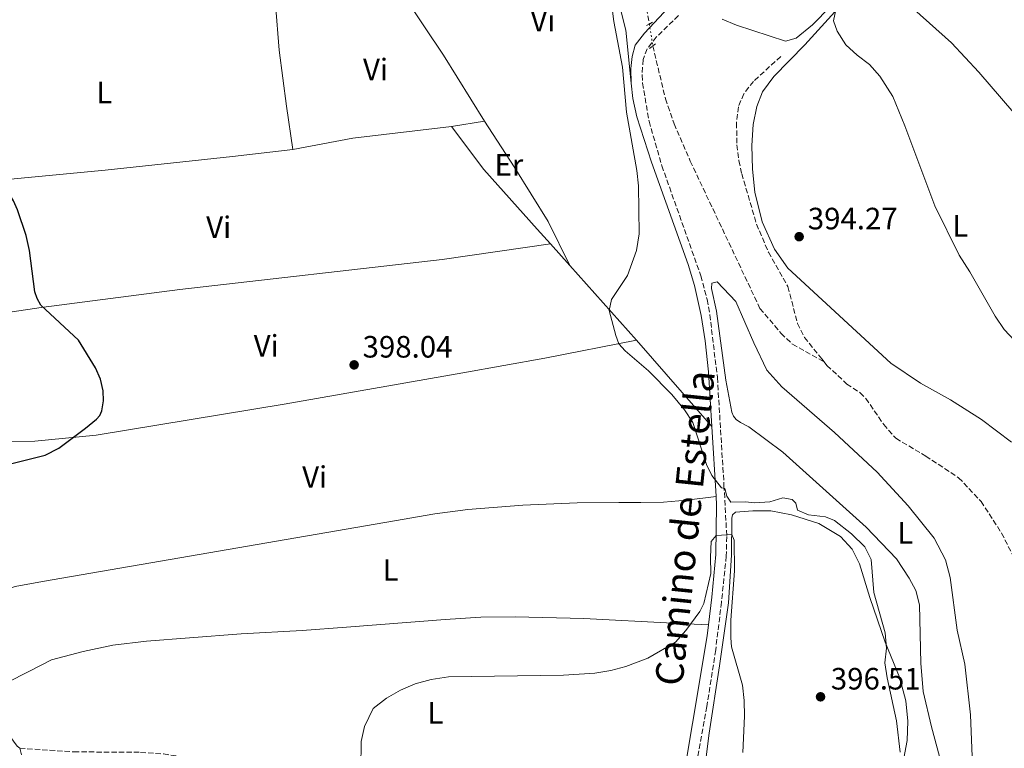
# Model space of a CAD drawing. Units: metres. Extents: x 566781 to 570236, y 4700993 to 4703337.
# Drawn here: x 567263 to 567583, y 4702686 to 4702922 of the extents above; entities that cross this region are included whole.
import ezdxf
from ezdxf.enums import TextEntityAlignment as Align

# ---------------------------------------------------------------- set-up
doc = ezdxf.new("R2010")
doc.units = ezdxf.units.M
doc.header["$MEASUREMENT"] = 0
for name, pattern in [('DGN Style 2', [1.7399219301090239, 1.043953158065414, -0.6959687720436097]), ('DGN Style 3', [2.435890702152634, 1.739921930109024, -0.6959687720436097]), ('DGN Style 5', [1.217945351076317, 0.5219765790327072, -0.6959687720436097])]:
    doc.linetypes.add(name, pattern=pattern)
for name, color, linetype, lineweight in [('Barranco lineal', 142, 'DGN Style 3', 13), ('Barranco lineal no visto', 142, 'DGN Style 5', 0), ('Camino', 7, 'DGN Style 3', 0), ('Cota de punto acotado terreno', 7, 'Continuous', 0), ('Curva de nivel directora', 30, 'Continuous', 30), ('Curva de nivel intermedia', 30, 'Continuous', 0), ('Etiqueta de uso rústico', 92, 'Continuous', 0), ('Línea de cambio de uso (parcela vista)', 92, 'Continuous', 0), ('Margen derecho', 7, 'Continuous', 0), ('Pontón-alcantarilla (pasos de agua)', 1, 'DGN Style 2', 0), ('Punto acotado terreno (símbolo)', 7, 'Continuous', 0)]:
    doc.layers.add(name, color=color, linetype=linetype, lineweight=lineweight)
doc.styles.add('Style-Arial', font='arial.ttf')

# ---------------------------------------------------------------- blocks, each defined once
blk = doc.blocks.new('5PATER')
at = {"layer": 'Barranco lineal', "linetype": 'Continuous', "lineweight": 0}
h = blk.add_hatch(color=51, dxfattribs=at)
edge = h.paths.add_edge_path()
edge.add_ellipse((0, 0), major_axis=(-0.1095731443231308, -0.1110710700762829), ratio=0.9994222409660317, start_angle=0, end_angle=360)

msp = doc.modelspace()

# ---------------------------------------------------------------- linework, layer by layer
at = {"layer": 'Barranco lineal', "color": 142, "linetype": 'DGN Style 3', "lineweight": 13}
for points in [[(567350.2699999996, 4703092.100000001, 395.3600000000006), (567358.9500000002, 4703088.779999999, 395.3600000000006), (567364.5999999996, 4703085.430000001, 395.3600000000006), (567374.8700000001, 4703077.199999999, 394.9100000000035), (567381.9500000002, 4703070.180000001, 394.8300000000018), (567384.9699999997, 4703066.100000001, 394.8300000000018), (567389.5999999996, 4703061.210000001, 394.8300000000018), (567396.7300000004, 4703055.029999999, 394.8300000000018), (567403.7599999999, 4703046.960000001, 394.7599999999948), (567411.7999999998, 4703041.01, 394.4600000000065), (567417.2699999996, 4703034.869999999, 394.4600000000065), (567420.1500000004, 4703030.560000001, 394.4600000000065), (567423.8399999999, 4703027.16, 394.4600000000065), (567431.9600000001, 4703020.92, 394.1600000000035), (567435.6600000003, 4703017.230000001, 394.1600000000035), (567438.9100000003, 4703013, 394.1600000000035), (567446.1699999999, 4703000.710000001, 394.0800000000018), (567451.54, 4702988.83, 393.929999999993), (567458.8099999996, 4702968.930000001, 393.929999999993), (567460.5, 4702963.84, 393.929999999993), (567461.7300000004, 4702958.74, 393.929999999993), (567463.3700000001, 4702948.970000001, 393.929999999993), (567464.2999999998, 4702940.24, 394), (567467.7599999999, 4702920.77, 394.0800000000018)], [(567468.8899999997, 4702913.66, 394.0800000000018), (567473.0099999999, 4702896.480000001, 394), (567475.8200000003, 4702888.390000001, 393.929999999993), (567481.04, 4702876.289999999, 393.929999999993), (567503.6600000003, 4702828.5, 393.4799999999959), (567510.5300000003, 4702820.430000001, 393.25), (567514.2199999997, 4702816.880000001, 393.25), (567524.5, 4702811.180000001, 393.1100000000006)], [(567510.3799999999, 4702910.24, 393.8000000000029), (567501.5800000001, 4702902.140000001, 393.7299999999959), (567498.4199999999, 4702898.15, 393.7299999999959), (567496.6900000004, 4702893.9, 393.7299999999959), (567496.0499999998, 4702888.680000001, 393.7299999999959), (567496.2000000002, 4702881.52, 393.7299999999959), (567496.8300000001, 4702876.41, 393.7299999999959), (567497.7400000002, 4702872.210000001, 393.7299999999959), (567502.5300000003, 4702855.869999999, 393.6499999999942), (567506.4100000003, 4702846.75, 393.5800000000018), (567512.7400000002, 4702835.58, 393.5800000000018), (567515.8499999996, 4702823.65, 393.5800000000018), (567518.1299999999, 4702819.100000001, 393.5), (567523.7199999997, 4702812.15, 393.1499999999942), (567524.5, 4702811.180000001, 393.1100000000006)], [(567524.5, 4702811.180000001, 393.1100000000006), (567525.4000000004, 4702810.050000001, 393.0500000000029), (567531.8600000005, 4702804, 392.820000000007), (567536.1399999997, 4702801.15, 392.820000000007), (567537.9900000002, 4702799.310000001, 392.820000000007), (567543.8200000003, 4702790.91, 392.6699999999983), (567547.75, 4702786.390000001, 392.6000000000058), (567557.4500000002, 4702780.630000001, 392.5200000000041), (567568.1399999997, 4702773.609999999, 392.3000000000029), (567575.3899999997, 4702765.92, 391.9900000000052), (567582.0800000001, 4702755.66, 391.6199999999953), (567589.9400000004, 4702739.91, 391.5399999999936)]]:
    msp.add_polyline3d(points, dxfattribs=at)
at = {"layer": 'Barranco lineal no visto', "color": 142, "linetype": 'DGN Style 5', "lineweight": 0, "elevation": 394.0800000000018, "flags": 128}
msp.add_lwpolyline([(567467.7599999999, 4702920.77), (567468.8899999997, 4702913.66)], dxfattribs=at)
at = {"layer": 'Camino', "color": 7, "linetype": 'DGN Style 3', "lineweight": 0}
for points in [[(567477.1900000013, 4702923.460000001, 394.729999999996), (567470.0299999998, 4702916.520000001, 394.8600000000005), (567467.0700000004, 4702912.710000002, 395.0800000000018), (567465.7100000015, 4702909.210000002, 395.0800000000018), (567465.3899999995, 4702904.210000001, 394.820000000007), (567465.5799999974, 4702901.58, 394.7100000000065), (567467.6600000005, 4702889.210000001, 394.550000000003), (567471.8200000002, 4702874.790000002, 394.6600000000035), (567484.4600000002, 4702839.109999999, 394.2899999999937), (567486.5100000021, 4702831.390000002, 394.1999999999972), (567487.3900000005, 4702826.460000001, 394.1499999999942), (567489.8400000002, 4702806.150000001, 394.2500000000001), (567491.9799999993, 4702771.210000001, 394.9499999999972), (567492.8899999991, 4702754.520000001, 394.9900000000054), (567492.7100000002, 4702748.2, 394.8600000000005), (567491.1900000003, 4702733.28, 394.479999999996), (567489.2899999982, 4702717.740000002, 394.3399999999966), (567486.4400000006, 4702699.400000001, 394.1100000000007), (567476.5499999998, 4702645.620000001, 393.4499999999972)], [(567263.4299999998, 4702685.850000001, 399.3600000000008), (567281.0199999985, 4702684.700000001, 398.229999999996), (567302.6599999995, 4702684.540000002, 397.9299999999931), (567310.0599999981, 4702684.02, 398.0800000000017), (567314.2199999976, 4702683.350000001, 398.229999999996)]]:
    msp.add_polyline3d(points, dxfattribs=at)
at = {"layer": 'Curva de nivel directora', "color": 30, "linetype": 'Continuous', "lineweight": 30, "elevation": 400, "flags": 128}
for points in [[(567288.37, 4702792.57), (567289.4000000004, 4702793.800000003), (567290.0499999986, 4702795.32), (567290.6599999988, 4702798.500000001), (567290.5199999979, 4702801.740000002), (567289.6100000005, 4702805.560000001), (567288.0300000003, 4702809.220000001), (567282.5000000005, 4702818.199999999), (567270.3399999988, 4702829.619999999), (567269.0899999993, 4702831.710000001), (567268.3600000006, 4702833.880000002), (567266.6599999997, 4702847.340000002), (567265.5599999999, 4702852.210000002), (567262.719999999, 4702860.5), (567261.4499999996, 4702863.41), (567256.38, 4702871.75), (567250.7099999995, 4702880.180000001), (567243.1299999999, 4702893.750000001), (567238.3899999991, 4702903.42), (567235.5799999995, 4702911.880000004), (567233.3699999988, 4702914.960000004), (567231.0499999988, 4702917.400000001), (567221.889999999, 4702923.010000002)], [(567260.8399999993, 4702778.260000001), (567271.7200000001, 4702780.920000001), (567276.1500000003, 4702783.220000001), (567284.8299999994, 4702789.650000001), (567288.37, 4702792.57)]]:
    msp.add_lwpolyline(points, dxfattribs=at)
at = {"layer": 'Curva de nivel intermedia', "color": 30, "linetype": 'Continuous', "lineweight": 0, "elevation": 395.0000000000001, "flags": 128}
for points in [[(567455.3500000014, 4702928.220000001), (567456.2000000008, 4702921.539999999), (567459.0300000005, 4702906.810000001), (567460.3300000014, 4702892.199999999), (567463.74, 4702873.23), (567464.1900000017, 4702868.249999999), (567464.4400000018, 4702852.65), (567463.5600000012, 4702847.270000001), (567460.7200000003, 4702839.230000001), (567455.5300000003, 4702831.430000001), (567454.7700000004, 4702827.8), (567456.9000000004, 4702819.769999999), (567457.8600000015, 4702817.079999999), (567459.9700000016, 4702814.720000002), (567467.5399999998, 4702808.230000001), (567475.0099999999, 4702800.550000001), (567479.1400000004, 4702795.66), (567481.9000000008, 4702791.489999999), (567486.320000002, 4702777.850000001), (567488.0800000011, 4702774.339999998), (567491.15, 4702770.34), (567492.2800000011, 4702770.140000001), (567492.86, 4702767.579999999), (567494.2600000014, 4702765.65), (567498.9300000007, 4702765.749999999), (567501.860000001, 4702765.42), (567506.85, 4702765.76), (567511.1200000015, 4702767.13), (567514.0700000018, 4702766.59), (567515.3000000012, 4702765.33)], [(567526.5199999996, 4702926.469999999), (567520.6900000002, 4702920.49), (567515.3600000015, 4702916.179999999), (567511.990000001, 4702915.199999999), (567496.0200000005, 4702920.390000001), (567491.4100000015, 4702922.32)], [(567589.7100000003, 4702814.38), (567582.910000001, 4702821.710000001), (567579.9800000007, 4702825.989999999), (567571.7500000007, 4702840.399999999), (567568.3200000019, 4702845.830000001), (567560.3800000004, 4702861.73), (567550.7199999999, 4702887.77), (567546.7600000014, 4702897.26), (567542.5500000003, 4702903.84), (567539.230000001, 4702907.58), (567535.1699999997, 4702910.600000001), (567531.4900000006, 4702913.979999999), (567528.680000001, 4702918.449999999), (567527.5600000012, 4702921.739999999), (567528.3300000001, 4702925.340000001)], [(567515.3000000012, 4702765.33), (567515.8700000012, 4702763.08), (567519.4500000019, 4702761.570000002), (567524.8900000001, 4702760.930000001), (567527.8499999995, 4702759.779999998), (567533.3700000005, 4702755.369999998), (567537.6799999998, 4702751.169999998), (567539.7200000006, 4702747.060000001), (567540.5900000001, 4702736.329999999), (567544.3099999994, 4702723.350000001), (567544.6900000017, 4702718.359999998), (567544.1999999998, 4702713.619999999), (567544.9800000022, 4702708.680000001), (567547.9800000017, 4702694.720000002), (567549.1700000009, 4702684.569999999)], [(567498.1100000005, 4702684.539999997), (567498.6600000003, 4702696.279999999), (567498.5199999994, 4702701.349999999), (567497.9699999996, 4702706.319999999), (567494.4699999993, 4702718.759999998), (567494.180000001, 4702721.7), (567494.2200000011, 4702727.429999999), (567495.4100000003, 4702743.41), (567495.2699999996, 4702753.380000001), (567494.4800000004, 4702755.179999999), (567489.4600000002, 4702754.850000001), (567487.850000001, 4702752.909999999), (567487.5700000015, 4702747.84), (567487.7700000005, 4702742.59), (567485.4600000015, 4702732.829999999), (567484.1400000005, 4702730.199999998), (567479.5499999995, 4702724.02), (567476.2999999997, 4702720.23), (567467.2900000017, 4702715.07), (567460.1300000002, 4702712.369999998), (567455.3100000012, 4702711.050000002), (567450.0600000008, 4702710.2), (567439.8799999994, 4702709.599999999), (567402.5800000011, 4702708.99), (567396.9400000017, 4702708.189999999), (567391.7699999994, 4702706.809999999), (567386.9900000006, 4702704.67), (567382.440000002, 4702702.089999998), (567378.1600000017, 4702698.779999998), (567375.2900000017, 4702692.910000001), (567374.2099999998, 4702688.050000002), (567374.1600000006, 4702679.449999998)]]:
    msp.add_lwpolyline(points, dxfattribs=at)
at = {"layer": 'Línea de cambio de uso (parcela vista)', "color": 92, "linetype": 'Continuous', "lineweight": 0, "extrusion": (0.5608010250357609, 0.3597936131430076, 0.7456881159441524), "elevation": 2010570.989803785, "flags": 128}
msp.add_lwpolyline([(3651884.695484814, -2249548.569932614), (3651909.895787146, -2249549.140250434), (3651932.533884621, -2249548.509899159)], dxfattribs=at)
at = {"layer": 'Línea de cambio de uso (parcela vista)', "color": 92, "linetype": 'Continuous', "lineweight": 0, "extrusion": (-0.02001352551447213, 0.2804905569556234, 0.9596481158503911), "elevation": 1308139.132681609, "flags": 128}
msp.add_lwpolyline([(-900673.5629890875, -4462808.239648593), (-900641.4121624101, -4462806.639384879), (-900621.6669320113, -4462804.221208601)], dxfattribs=at)
at = {"layer": 'Línea de cambio de uso (parcela vista)', "color": 92, "linetype": 'Continuous', "lineweight": 0, "extrusion": (-0.02729599289360878, -0.00430319290766739, 0.9996181327400736), "elevation": -35330.14629085624, "flags": 128}
msp.add_lwpolyline([(-4557154.229531327, 1292360.379469908), (-4557154.229531327, 1292371.236011714)], dxfattribs=at)
at = {"layer": 'Línea de cambio de uso (parcela vista)', "color": 92, "linetype": 'Continuous', "lineweight": 0, "elevation": 394.75, "flags": 128}
for points in [[(567441.9900000002, 4702842.390000001), (567435.6500000004, 4702849.480000001)], [(567463.6100000005, 4702818.220000001), (567441.9900000002, 4702842.390000001)]]:
    msp.add_lwpolyline(points, dxfattribs=at)
at = {"layer": 'Línea de cambio de uso (parcela vista)', "color": 92, "linetype": 'Continuous', "lineweight": 0, "extrusion": (0.002831421145132127, -0.003248011387463392, 0.999990716695073), "elevation": -13273.33233186793, "flags": 128}
msp.add_lwpolyline([(567460.2175995773, 4702799.914408055), (567484.6179547985, 4702771.924260412)], dxfattribs=at)
at = {"layer": 'Línea de cambio de uso (parcela vista)', "color": 92, "linetype": 'Continuous', "lineweight": 0, "extrusion": (0.01952248949752363, -0.06580968232830368, 0.997641197082231), "elevation": -298009.4495353378, "flags": 128}
msp.add_lwpolyline([(1881285.61815217, 4336934.049903854), (1881285.61815217, 4336931.864726515)], dxfattribs=at)
at = {"layer": 'Línea de cambio de uso (parcela vista)', "color": 92, "linetype": 'Continuous', "lineweight": 0}
for points in [[(567424.8399999999, 4703004.33, 395.6999999999971), (567429.5199999996, 4703000.730000001, 395.5), (567435.6100000005, 4702994.15, 395.3500000000058), (567442.8099999996, 4702985.02, 395.2700000000041), (567447.6600000003, 4702976.230000001, 395.0500000000029), (567451.4500000002, 4702967.859999999, 394.7400000000052), (567454.0199999996, 4702960.380000001, 394.7400000000052), (567454.5499999998, 4702952.77, 395.1199999999953), (567455.7199999997, 4702936.289999999, 394.9700000000012), (567460.1500000004, 4702918.810000001, 394.4400000000023), (567461.8899999997, 4702901.58, 394.7100000000065)], [(567346.4100000003, 4702927.24, 396.3300000000018), (567347.6200000001, 4702912.26, 396.4100000000035), (567350.0300000003, 4702894.140000001, 396.179999999993), (567352.0499999998, 4702880.01, 396.4100000000035)], [(567585.2999999998, 4702785.130000001, 392.9100000000035), (567575.5700000003, 4702792.539999999, 392.8399999999965), (567565.4900000002, 4702798.82, 392.6900000000023), (567555.7300000004, 4702804.27, 392.6100000000006), (567546.1699999999, 4702810.779999999, 392.8399999999965), (567512.75, 4702841.609999999, 394.1900000000023), (567508.4000000004, 4702847.779999999, 394.3399999999965), (567504.3700000001, 4702856.59, 394.5), (567501.9900000002, 4702866.27, 394.8699999999953), (567501.2300000004, 4702873.710000001, 395.0200000000041), (567501.0700000003, 4702881.4, 394.9499999999971), (567501.4600000001, 4702888.119999999, 395.0200000000041), (567502.6200000001, 4702893.949999999, 395.0200000000041), (567504.4800000004, 4702898.810000001, 395.0200000000041), (567508.1500000004, 4702903.710000001, 395.0200000000041), (567518.2699999996, 4702914.02, 394.8699999999953), (567530.1399999997, 4702927.08, 395.0200000000041)], [(567553.6100000005, 4702925.600000001, 395.5500000000029), (567565.8300000001, 4702914.689999999, 395.929999999993), (567574.6900000004, 4702905.15, 396.6100000000006), (567589.4400000004, 4702888.039999999, 396.6100000000006)], [(567435.6500000004, 4702849.480000001, 394.75), (567431.3600000005, 4702854.27, 394.75), (567414, 4702873.59, 395.1300000000047), (567403.54, 4702887.550000001, 395.2799999999988)], [(567441.9900000002, 4702842.390000001, 394.75), (567434.9100000003, 4702856.720000001, 394.75), (567423.9199999999, 4702874.439999999, 395.1300000000047), (567414.2599999999, 4702889.24, 395.5800000000018)], [(567352.0499999998, 4702880.01, 396.4100000000035), (567332.5, 4702877.800000001, 396.7100000000065), (567291.1299999999, 4702873.33, 398.2899999999936), (567251.25, 4702869.57, 400.3999999999942), (567233.3399999999, 4702867.699999999, 401.0099999999948)], [(567239.9299999997, 4702824.32, 401.0800000000018), (567270.3700000001, 4702828.789999999, 400.0299999999988), (567315.4100000003, 4702834.689999999, 398.3699999999953), (567400.5499999998, 4702844.430000001, 395.8099999999977), (567435.6500000004, 4702849.480000001, 394.75)], [(567562.7199999997, 4702680.4, 392.2299999999959), (567559.2999999998, 4702692.850000001, 392.6900000000023), (567556.6500000004, 4702704.25, 392.9900000000052), (567555.8600000005, 4702713.430000001, 393.1399999999995), (567555.4000000004, 4702732.34, 393.0599999999977), (567554.2400000002, 4702736.99, 393.1399999999995), (567552.1299999999, 4702741.02, 393.2100000000065), (567548, 4702747.27, 393.4400000000023), (567538.1399999997, 4702757.550000001, 393.6699999999983), (567511.0300000003, 4702781.869999999, 394.2700000000041), (567500.0800000001, 4702790.16, 394.2700000000041), (567497.3399999999, 4702791.460000001, 394.3399999999965), (567495.9600000001, 4702792.49, 394.5), (567495.04, 4702793.529999999, 394.4199999999983), (567494.4800000004, 4702794.869999999, 394.4199999999983), (567492.6100000005, 4702805.24, 394.0399999999936), (567489.5099999999, 4702827.640000001, 393.9700000000012), (567487.9299999997, 4702834.99, 393.9700000000012), (567488.04, 4702836.730000001, 393.9700000000012), (567489.7699999996, 4702837.140000001, 393.9700000000012), (567495.8600000005, 4702830.710000001, 393.9700000000012), (567501.6299999999, 4702817.33, 393.5899999999965), (567505.8799999999, 4702808.52, 393.3600000000006), (567510.75, 4702803.119999999, 393.3600000000006), (567527.8600000005, 4702788.24, 393.5200000000041), (567541.7000000002, 4702775.41, 392.8399999999965), (567551.7999999998, 4702764.460000001, 392.5399999999936), (567560.1500000004, 4702754, 392.5399999999936), (567563.8399999999, 4702746.92, 392.3800000000047), (567565.3899999997, 4702741.220000001, 392.3800000000047), (567567.6299999999, 4702724.15, 392.3099999999977), (567570.1100000005, 4702713.119999999, 392.3099999999977), (567572.0300000003, 4702696.65, 392.3099999999977), (567572.6699999999, 4702680.529999999, 392.1600000000035)], [(567247.3099999996, 4702785.960000001, 400.7799999999988), (567253.0499999998, 4702785.25, 400.6300000000047), (567268.3499999996, 4702785.49, 400.3300000000018), (567288.29, 4702787.41, 399.8000000000029), (567349.2999999998, 4702797.480000001, 398.2200000000012), (567407.2100000001, 4702807.640000001, 397.0899999999965), (567433.8799999999, 4702812.33, 396.0299999999988), (567463.6100000005, 4702818.220000001, 394.75)], [(567489.4299999997, 4702767.529999999, 395.0599999999977), (567479.7999999998, 4702766.279999999, 396.1199999999953), (567472.3499999996, 4702765.67, 396.570000000007), (567465.04, 4702765.52, 397.4700000000012), (567457.8799999999, 4702765.600000001, 397.929999999993), (567444.3099999996, 4702765.480000001, 397.929999999993), (567426.6900000004, 4702764.66, 397.320000000007), (567408.8499999996, 4702763.32, 396.8699999999953), (567398.1699999999, 4702761.890000001, 396.8000000000029), (567385.0999999996, 4702759.66, 396.8000000000029), (567270.8399999999, 4702739.980000001, 399.5800000000018), (567261.9800000004, 4702738.359999999, 399.6600000000035), (567255.2400000002, 4702736.189999999, 399.5099999999948)], [(567484.7800000003, 4702671.980000001, 393.9700000000012), (567487.1900000004, 4702690.730000001, 393.9700000000012), (567490.5099999999, 4702712.58, 394.7200000000012), (567493.4100000003, 4702733.07, 394.9499999999971), (567494.4500000002, 4702748.470000001, 395.1000000000058), (567494.5, 4702760.460000001, 395.1000000000058), (567494.7800000003, 4702761.52, 395.1000000000058), (567495.7400000002, 4702762.449999999, 395.25), (567501.3899999997, 4702762.859999999, 395.5500000000029), (567507.1900000004, 4702762.91, 396.0800000000018), (567513.8499999996, 4702761.539999999, 396.3800000000047), (567522.7300000004, 4702758.779999999, 396.1499999999942), (567529.75, 4702754.550000001, 395.7799999999988), (567533.5300000003, 4702750.480000001, 395.6999999999971), (567535.9699999997, 4702745.630000001, 395.6999999999971), (567539.2800000003, 4702734.77, 395.7799999999988), (567544.3300000001, 4702720.25, 395.1699999999983), (567548.9299999997, 4702708.960000001, 394.6499999999942), (567550.9800000004, 4702701.230000001, 394.6499999999942), (567551.6399999997, 4702694.689999999, 394.7200000000012), (567551.3899999997, 4702688.430000001, 394.8699999999953), (567550.3799999999, 4702682.600000001, 394.8699999999953)], [(567486.9699999997, 4702725.880000001, 394.429999999993), (567475.3499999996, 4702726.470000001, 395.5599999999977), (567446.5199999996, 4702727.99, 396.9100000000035), (567424.2000000002, 4702728.51, 396.0800000000018), (567413.04, 4702728.359999999, 396.0099999999948), (567401.4500000002, 4702727.67, 396.1600000000035), (567369.4600000001, 4702725.130000001, 397.1399999999995), (567355.0800000001, 4702724.08, 397.2100000000065), (567335.2800000003, 4702723, 398.1199999999953), (567318.5700000003, 4702721.67, 398.570000000007), (567304.5700000003, 4702720.630000001, 398.5), (567293.6600000003, 4702719.279999999, 399.1000000000058), (567283.9800000004, 4702717.27, 399.3999999999942), (567273.7800000003, 4702714.5, 399.6300000000047), (567266.4000000004, 4702710.800000001, 399.929999999993), (567259.3799999999, 4702707.189999999, 399.6999999999971), (567254.9299999997, 4702703.689999999, 399.5099999999948)], [(567257.4299999997, 4702695.560000001, 399.4799999999959), (567259.0199999996, 4702691.41, 399.429999999993), (567262.5899999999, 4702686.51, 399.3600000000006), (567263.4299999997, 4702685.850000001, 399.3600000000006)]]:
    msp.add_polyline3d(points, dxfattribs=at)
at = {"layer": 'Margen derecho', "color": 7, "linetype": 'Continuous', "lineweight": 0, "extrusion": (-0.001289869113904088, 0.02061973869408481, 0.9997865585282975), "elevation": 96632.82619721479, "flags": 128}
msp.add_lwpolyline([(-859990.3761002413, -4657183.418601269), (-859990.3761002412, -4657160.669374907)], dxfattribs=at)
at = {"layer": 'Margen derecho', "color": 7, "linetype": 'Continuous', "lineweight": 0, "extrusion": (-0.101219148589579, 0.004092131775048993, 0.9948557374897813), "elevation": -37803.97298764845, "flags": 128}
msp.add_lwpolyline([(-4721811.263637172, 375155.3935799002), (-4721807.65879344, 375155.0974352126), (-4721750.508579071, 375147.7925329187)], dxfattribs=at)
at = {"layer": 'Margen derecho', "color": 7, "linetype": 'Continuous', "lineweight": 0}
for points in [[(567509.0699999996, 4703074.960000001, 399.3000000000029), (567506.5700000006, 4703064.430000002, 398.7799999999988), (567502.980000001, 4703037.5, 397.7400000000054), (567501.3999999984, 4703029.949999999, 397.570000000007), (567498.1200000016, 4703016.990000002, 396.6699999999984), (567491.6700000009, 4702993.260000001, 396.2899999999936), (567488.5799999974, 4702982.190000001, 395.7599999999949), (567486.8500000018, 4702972.34, 395.4900000000052), (567485.1499999987, 4702958.300000001, 395.0800000000018), (567483.1200000013, 4702947.100000001, 395.0800000000018), (567481.1200000008, 4702937.940000001, 394.8600000000005), (567479.25, 4702933.310000001, 394.6699999999984), (567475.6099999989, 4702927.800000002, 394.6900000000024), (567466.23, 4702917.800000001, 394.8600000000005), (567463.2100000003, 4702913.840000001, 395.0800000000018), (567462.170000001, 4702910.180000002, 395.0099999999949), (567461.7899999988, 4702906.33, 394.8600000000005), (567461.8899999993, 4702901.58, 394.7100000000065)], [(567461.8899999993, 4702901.58, 394.7100000000065), (567462.4300000002, 4702896.609999999, 394.570000000007), (567463.7299999989, 4702890.680000001, 394.5200000000041), (567468.4099999993, 4702875.960000001, 394.699999999997), (567480.3399999985, 4702842.76, 394.3399999999966), (567482.3900000004, 4702835.960000002, 394.2500000000001), (567484.5899999999, 4702826.210000004, 394.1399999999994), (567485.8900000007, 4702818.029999999, 394.070000000007), (567486.9099999999, 4702807.92, 394.2100000000063), (567488.010000002, 4702790.230000001, 394.5899999999965)], [(567489.4299999991, 4702767.53, 395.0599999999977), (567489.600000001, 4702764.77, 395.1199999999953), (567489.3799999976, 4702748.730000002, 394.8600000000005), (567488.0799999967, 4702734.830000003, 394.479999999996), (567486.9699999981, 4702725.880000002, 394.4299999999931)]]:
    msp.add_polyline3d(points, dxfattribs=at)
at = {"layer": 'Pontón-alcantarilla (pasos de agua)', "color": 1, "linetype": 'DGN Style 2', "lineweight": 0, "flags": 128}
for points, elevation in [([(567468.8399999999, 4702921.369999999), (567467.7599999999, 4702920.77)], 394.8600000000006), ([(567467.7599999999, 4702920.77), (567466.4600000001, 4702920.039999999)], 394.8600000000006), ([(567467.8099999996, 4702912.83), (567468.8899999997, 4702913.66)], 394.929999999993), ([(567468.8899999997, 4702913.66), (567470.04, 4702914.539999999)], 394.929999999993)]:
    msp.add_lwpolyline(points, dxfattribs=dict(at, elevation=elevation))

# ---------------------------------------------------------------- block references
at = {"layer": 'Punto acotado terreno (símbolo)', "color": 7, "linetype": 'Continuous', "lineweight": 0, "xscale": 10, "yscale": 10, "zscale": 10}
for p in [(567516.3799999985, 4702851.78, 394.2700000000045), (567371.9600000012, 4702810.199999999, 398.0399999999936), (567523.3199999988, 4702702.550000001, 396.5099999999957)]:
    msp.add_blockref('5PATER', p, dxfattribs=at)

# ---------------------------------------------------------------- texts
at = {"color": 7, "linetype": 'Continuous', "lineweight": 0, "style": 'Style-Arial'}
msp.add_text('Camino de Estella', height=9, rotation=84.07655, dxfattribs=at).set_placement((567483.7666589938, 4702756.818702088, 395.25), align=Align.CENTER)
at = {"layer": 'Cota de punto acotado terreno', "color": 7, "linetype": 'Continuous', "lineweight": 0, "style": 'Style-Arial'}
for s, p in [('394.27', (567519.1900000009, 4702854.149999999, 394.2700000000041)), ('398.04', (567374.7100000011, 4702812.57, 398.0399999999936)), ('396.51', (567526.6600000008, 4702704.910000001, 396.5099999999948))]:
    msp.add_text(s, height=7.000000000000002, dxfattribs=at).set_placement(p)
at = {"layer": 'Etiqueta de uso rústico', "color": 92, "linetype": 'Continuous', "lineweight": 0, "style": 'Style-Arial'}
for s, p in [('Vi', (567433.2289322191, 4702921.83001, 395.1000000000058)), ('Vi', (567378.8989322208, 4702906.010010001, 395.6199999999953)), ('L', (567290.8614203791, 4702898.510010001, 398.179999999993)), ('Er', (567422.1754566083, 4702875.090009999, 395.1600000000035)), ('Vi', (567328.0089322202, 4702854.83001, 397.5800000000018)), ('L', (567568.6814203789, 4702855.320010003, 395.1999999999971)), ('Vi', (567343.4189322195, 4702816.400010001, 398.2400000000052)), ('Vi', (567359.1489322206, 4702773.830010002, 397.75)), ('L', (567550.8214203798, 4702755.750010001, 393.0099999999948)), ('L', (567383.8114203815, 4702743.680010001, 396.8099999999977)), ('L', (567398.3314203811, 4702697.340010001, 394.6199999999953))]:
    msp.add_text(s, height=7.000000000000002, dxfattribs=at).set_placement(p, align=Align.MIDDLE_CENTER)

doc.saveas('drawing.dxf')
